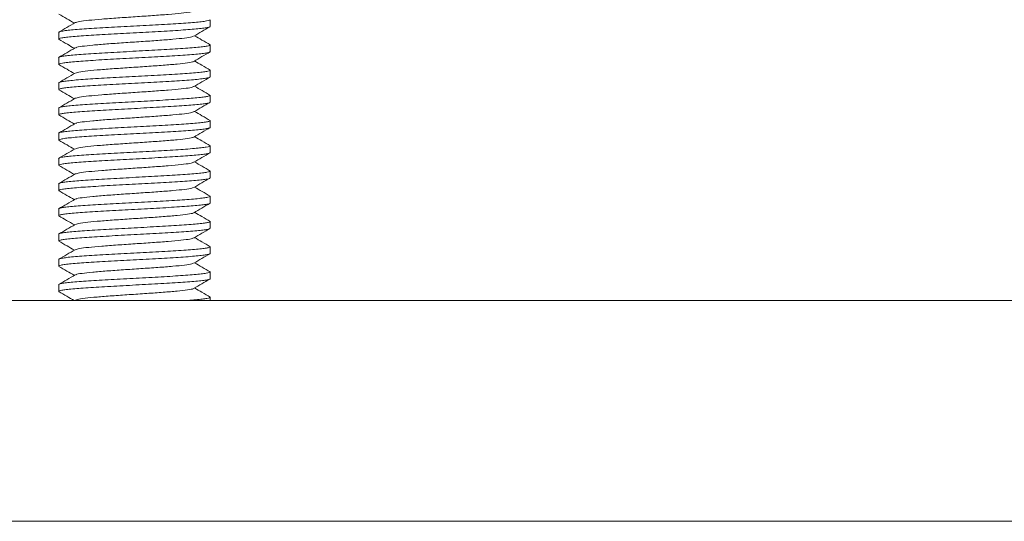
# Model space of a CAD drawing. Units: millimetres. Extents: x -783 to 1174, y -1208 to 1301.
# Drawn here: x 143 to 174, y -921 to -906 of the extents above; entities that cross this region are included whole.
import ezdxf

# ---------------------------------------------------------------- set-up
doc = ezdxf.new("R2010")
doc.units = ezdxf.units.MM

msp = doc.modelspace()

# ---------------------------------------------------------------- linework, layer by layer
at = {"color": 7, "linetype": 'Continuous', "lineweight": 0}
for p, q in [((149.145, -905.746), (149.145, -905.531)), ((144.345, -905.931), (144.345, -906.146)), ((144.361, -906.157), (144.348, -906.152)), ((149.127, -906.318), (149.141, -906.324)), ((149.145, -906.546), (149.145, -906.331)), ((144.345, -906.731), (144.345, -906.946)), ((144.364, -906.958), (144.345, -906.948)), ((149.145, -907.346), (149.145, -907.131)), ((144.345, -907.531), (144.345, -907.746)), ((149.145, -908.146), (149.145, -907.931)), ((144.345, -908.331), (144.345, -908.546)), ((149.145, -908.946), (149.145, -908.731)), ((144.345, -909.131), (144.345, -909.346)), ((149.125, -909.518), (149.144, -909.528)), ((149.145, -909.746), (149.145, -909.531)), ((144.345, -909.931), (144.345, -910.146)), ((144.361, -910.158), (144.348, -910.153)), ((149.129, -910.32), (149.142, -910.325)), ((149.145, -910.546), (149.145, -910.331)), ((144.345, -910.731), (144.345, -910.946)), ((144.362, -910.957), (144.345, -910.948)), ((149.145, -911.346), (149.145, -911.131)), ((144.345, -911.531), (144.345, -911.746)), ((149.145, -912.146), (149.145, -911.931)), ((144.345, -912.331), (144.345, -912.546)), ((149.145, -912.946), (149.145, -912.731)), ((144.345, -913.131), (144.345, -913.346)), ((149.128, -913.52), (149.145, -913.529)), ((149.145, -913.746), (149.145, -913.531)), ((144.345, -913.931), (144.345, -914.146)), ((144.36, -914.157), (144.349, -914.153)), ((75.495, -914.437), (217.995, -914.437)), ((144.863, -914.424), (144.84, -914.437)), ((149.128, -914.319), (149.142, -914.325)), ((149.145, -914.437), (149.145, -914.331)), ((15.745, -921.437), (277.745, -921.437))]:
    msp.add_line(p, q, dxfattribs=at)
for points, knots in [([(144.344, -905.351), (144.43, -905.401), (144.595, -905.497), (144.76, -905.593), (144.839, -905.638)], [0, 0, 0, 0, 0.5247261, 1, 1, 1, 1]), ([(149.141, -905.531), (149.137, -905.537), (149.13, -905.55), (149.036, -905.571), (148.879, -905.593), (148.659, -905.614), (148.386, -905.635), (148.064, -905.657), (147.708, -905.679), (147.321, -905.7), (146.921, -905.722), (146.512, -905.743), (146.113, -905.764), (145.729, -905.786), (145.378, -905.808), (145.062, -905.829), (144.797, -905.85), (144.584, -905.872), (144.437, -905.894), (144.354, -905.913), (144.353, -905.925), (144.352, -905.931)], [0, 0, 0, 0, 0.047158, 0.100151, 0.154689, 0.20769, 0.262225, 0.315227, 0.369761, 0.422762, 0.477301, 0.5303, 0.584836, 0.637836, 0.692372, 0.745372, 0.799911, 0.85291, 0.907439, 0.960446, 1, 1, 1, 1]), ([(148.618, -905.253), (148.589, -905.264), (148.528, -905.288), (148.243, -905.324), (147.833, -905.362), (147.326, -905.399), (146.77, -905.437), (146.211, -905.474), (145.698, -905.512), (145.278, -905.549), (144.973, -905.587), (144.9, -905.611), (144.864, -905.624)], [0, 0, 0, 0, 0.09054, 0.191682, 0.292737, 0.393882, 0.494958, 0.596097, 0.697157, 0.798297, 0.899371, 1, 1, 1, 1]), ([(144.864, -905.624), (144.776, -905.675), (144.601, -905.776), (144.426, -905.878), (144.338, -905.929)], [0, 0, 0, 0, 0.499795, 1, 1, 1, 1]), ([(144.352, -906.146), (144.352, -906.141), (144.353, -906.128), (144.433, -906.109), (144.579, -906.088), (144.788, -906.066), (145.054, -906.044), (145.366, -906.024), (145.72, -906.002), (146.099, -905.98), (146.501, -905.959), (146.906, -905.938), (147.31, -905.915), (147.694, -905.894), (148.055, -905.873), (148.376, -905.851), (148.652, -905.829), (148.872, -905.808), (149.032, -905.787), (149.129, -905.765), (149.138, -905.752), (149.142, -905.746)], [0, 0, 0, 0, 0.037125, 0.091665, 0.144661, 0.199193, 0.252195, 0.306734, 0.359732, 0.414267, 0.467267, 0.521805, 0.574803, 0.629338, 0.682337, 0.736877, 0.789878, 0.844414, 0.89741, 0.951944, 1, 1, 1, 1]), ([(148.625, -906.053), (148.711, -906.003), (148.884, -905.903), (149.057, -905.802), (149.144, -905.752)], [0, 0, 0, 0, 0.499739, 1, 1, 1, 1]), ([(144.345, -906.152), (144.437, -906.205), (144.601, -906.3), (144.766, -906.396), (144.839, -906.438)], [0, 0, 0, 0, 0.556127, 1, 1, 1, 1]), ([(148.605, -906.053), (148.596, -906.06), (148.57, -906.08), (148.35, -906.112), (147.984, -906.149), (147.502, -906.187), (146.958, -906.224), (146.394, -906.262), (145.861, -906.299), (145.402, -906.337), (145.069, -906.374), (144.891, -906.403), (144.884, -906.42), (144.882, -906.424)], [0, 0, 0, 0, 0.056088, 0.157265, 0.258537, 0.359737, 0.461002, 0.562186, 0.663456, 0.764661, 0.865922, 0.96711, 1, 1, 1, 1]), ([(149.15, -906.328), (149.063, -906.277), (148.896, -906.181), (148.73, -906.084), (148.651, -906.038)], [0, 0, 0, 0, 0.5267663, 1, 1, 1, 1]), ([(144.864, -906.424), (144.776, -906.475), (144.601, -906.577), (144.426, -906.678), (144.338, -906.729)], [0, 0, 0, 0, 0.499744, 1, 1, 1, 1]), ([(149.138, -906.331), (149.138, -906.336), (149.137, -906.348), (149.059, -906.367), (148.915, -906.388), (148.707, -906.41), (148.442, -906.432), (148.132, -906.452), (147.779, -906.474), (147.4, -906.496), (146.998, -906.517), (146.593, -906.538), (146.189, -906.561), (145.804, -906.582), (145.443, -906.603), (145.121, -906.625), (144.844, -906.647), (144.622, -906.668), (144.46, -906.689), (144.362, -906.711), (144.352, -906.724), (144.347, -906.731)], [0, 0, 0, 0, 0.035846, 0.090383, 0.143381, 0.197913, 0.250913, 0.305452, 0.35845, 0.412985, 0.465987, 0.520526, 0.573525, 0.628059, 0.681062, 0.735602, 0.788598, 0.843136, 0.896138, 0.950669, 1, 1, 1, 1]), ([(144.348, -906.946), (144.352, -906.939), (144.361, -906.926), (144.457, -906.905), (144.615, -906.883), (144.837, -906.862), (145.111, -906.841), (145.434, -906.819), (145.791, -906.797), (146.179, -906.776), (146.579, -906.755), (146.988, -906.732), (147.386, -906.712), (147.769, -906.69), (148.12, -906.668), (148.435, -906.647), (148.699, -906.626), (148.91, -906.604), (149.055, -906.582), (149.136, -906.563), (149.137, -906.551), (149.138, -906.546)], [0, 0, 0, 0, 0.0484309, 0.1014326, 0.1559693, 0.2089669, 0.2635057, 0.3165034, 0.3710385, 0.4240383, 0.4785784, 0.5315774, 0.5861138, 0.6391126, 0.6936493, 0.7466495, 0.8011878, 0.8541807, 0.908716, 0.961719, 1, 1, 1, 1]), ([(148.627, -906.852), (148.713, -906.802), (148.886, -906.702), (149.059, -906.601), (149.146, -906.551)], [0, 0, 0, 0, 0.499749, 1, 1, 1, 1]), ([(144.346, -906.952), (144.433, -907.002), (144.597, -907.098), (144.761, -907.193), (144.839, -907.238)], [0, 0, 0, 0, 0.5270674, 1, 1, 1, 1]), ([(148.611, -906.852), (148.611, -906.855), (148.608, -906.871), (148.442, -906.899), (148.122, -906.937), (147.671, -906.974), (147.143, -907.012), (146.58, -907.049), (146.032, -907.087), (145.543, -907.124), (145.166, -907.162), (144.931, -907.195), (144.897, -907.215), (144.884, -907.223)], [0, 0, 0, 0, 0.024975, 0.126213, 0.227387, 0.32863, 0.429785, 0.531028, 0.632204, 0.733443, 0.8346, 0.935843, 1, 1, 1, 1]), ([(149.151, -907.128), (149.063, -907.077), (148.897, -906.981), (148.73, -906.884), (148.651, -906.838)], [0, 0, 0, 0, 0.526011, 1, 1, 1, 1]), ([(144.348, -907.746), (144.347, -907.745), (144.336, -907.738), (144.379, -907.722), (144.481, -907.7), (144.655, -907.679), (144.886, -907.658), (145.172, -907.636), (145.5, -907.615), (145.866, -907.594), (146.255, -907.572), (146.66, -907.55), (147.065, -907.529), (147.464, -907.507), (147.839, -907.485), (148.186, -907.464), (148.49, -907.443), (148.745, -907.421), (148.943, -907.399), (149.077, -907.378), (149.143, -907.36), (149.138, -907.349), (149.137, -907.346)], [0, 0, 0, 0, 0.0051885, 0.0581895, 0.1127219, 0.1657212, 0.2202643, 0.2732663, 0.3278041, 0.3808043, 0.4353418, 0.488343, 0.5428809, 0.5958805, 0.650418, 0.703422, 0.757959, 0.8109603, 0.8654929, 0.9184943, 0.9730414, 1, 1, 1, 1]), ([(149.136, -907.131), (149.138, -907.134), (149.143, -907.145), (149.079, -907.163), (148.949, -907.184), (148.751, -907.205), (148.5, -907.227), (148.195, -907.249), (147.852, -907.27), (147.474, -907.291), (147.079, -907.313), (146.671, -907.335), (146.269, -907.356), (145.877, -907.378), (145.512, -907.399), (145.18, -907.42), (144.895, -907.442), (144.661, -907.464), (144.486, -907.485), (144.381, -907.506), (144.336, -907.522), (144.347, -907.53), (144.348, -907.531)], [0, 0, 0, 0, 0.026064, 0.079064, 0.133596, 0.186602, 0.241142, 0.294141, 0.348681, 0.40168, 0.456217, 0.509219, 0.563759, 0.61676, 0.671296, 0.7243, 0.778838, 0.831836, 0.886377, 0.939375, 0.993917, 1, 1, 1, 1]), ([(144.865, -907.223), (144.778, -907.274), (144.602, -907.376), (144.427, -907.477), (144.339, -907.528)], [0, 0, 0, 0, 0.499754, 1, 1, 1, 1]), ([(148.627, -907.652), (148.713, -907.602), (148.886, -907.502), (149.059, -907.401), (149.146, -907.351)], [0, 0, 0, 0, 0.499798, 1, 1, 1, 1]), ([(148.621, -907.652), (148.591, -907.664), (148.529, -907.688), (148.243, -907.724), (147.832, -907.762), (147.325, -907.799), (146.768, -907.837), (146.21, -907.874), (145.697, -907.912), (145.277, -907.949), (144.975, -907.986), (144.902, -908.011), (144.867, -908.023)], [0, 0, 0, 0, 0.093083, 0.194203, 0.295243, 0.396372, 0.49743, 0.598552, 0.699591, 0.800718, 0.901775, 1, 1, 1, 1]), ([(149.152, -907.929), (149.064, -907.878), (148.897, -907.781), (148.73, -907.684), (148.651, -907.638)], [0, 0, 0, 0, 0.525136, 1, 1, 1, 1]), ([(144.865, -908.023), (144.778, -908.074), (144.602, -908.175), (144.427, -908.277), (144.339, -908.328)], [0, 0, 0, 0, 0.499778, 1, 1, 1, 1]), ([(144.344, -907.751), (144.431, -907.801), (144.595, -907.897), (144.76, -907.993), (144.839, -908.038)], [0, 0, 0, 0, 0.525264, 1, 1, 1, 1]), ([(149.138, -907.931), (149.14, -907.933), (149.149, -907.942), (149.097, -907.958), (148.98, -907.98), (148.795, -908.002), (148.552, -908.023), (148.259, -908.044), (147.921, -908.066), (147.552, -908.087), (147.156, -908.109), (146.753, -908.131), (146.346, -908.152), (145.953, -908.173), (145.58, -908.195), (145.243, -908.217), (144.946, -908.238), (144.703, -908.259), (144.515, -908.281), (144.396, -908.303), (144.342, -908.319), (144.35, -908.328), (144.353, -908.331)], [0, 0, 0, 0, 0.014739, 0.069286, 0.122286, 0.176818, 0.229824, 0.284366, 0.337364, 0.391902, 0.444904, 0.499443, 0.552446, 0.606984, 0.659985, 0.71452, 0.767524, 0.822065, 0.875062, 0.929602, 0.982602, 1, 1, 1, 1]), ([(144.352, -908.546), (144.35, -908.544), (144.341, -908.534), (144.393, -908.518), (144.51, -908.497), (144.695, -908.475), (144.939, -908.453), (145.232, -908.432), (145.57, -908.411), (145.94, -908.389), (146.335, -908.367), (146.738, -908.347), (147.146, -908.324), (147.538, -908.303), (147.911, -908.282), (148.248, -908.26), (148.545, -908.238), (148.788, -908.217), (148.976, -908.196), (149.094, -908.174), (149.148, -908.157), (149.139, -908.148), (149.137, -908.146)], [0, 0, 0, 0, 0.014962, 0.069498, 0.122496, 0.177038, 0.230037, 0.284579, 0.337579, 0.392116, 0.445119, 0.499658, 0.552658, 0.607194, 0.660198, 0.71474, 0.767737, 0.822278, 0.875279, 0.929818, 0.982817, 1, 1, 1, 1]), ([(148.624, -908.453), (148.711, -908.403), (148.884, -908.303), (149.057, -908.202), (149.143, -908.152)], [0, 0, 0, 0, 0.499769, 1, 1, 1, 1]), ([(144.344, -908.551), (144.43, -908.601), (144.595, -908.697), (144.76, -908.793), (144.839, -908.838)], [0, 0, 0, 0, 0.524227, 1, 1, 1, 1]), ([(148.605, -908.453), (148.596, -908.46), (148.57, -908.48), (148.35, -908.512), (147.983, -908.549), (147.501, -908.587), (146.956, -908.624), (146.393, -908.662), (145.86, -908.699), (145.401, -908.737), (145.068, -908.774), (144.891, -908.803), (144.883, -908.82), (144.881, -908.824)], [0, 0, 0, 0, 0.05619, 0.157355, 0.258602, 0.35978, 0.461021, 0.562182, 0.663426, 0.764608, 0.865851, 0.967011, 1, 1, 1, 1]), ([(149.151, -908.728), (149.063, -908.678), (148.896, -908.581), (148.73, -908.484), (148.651, -908.438)], [0, 0, 0, 0, 0.526222, 1, 1, 1, 1]), ([(144.864, -908.824), (144.776, -908.875), (144.601, -908.977), (144.426, -909.078), (144.338, -909.129)], [0, 0, 0, 0, 0.499766, 1, 1, 1, 1]), ([(149.142, -908.731), (149.143, -908.732), (149.154, -908.739), (149.111, -908.754), (149.01, -908.775), (148.835, -908.797), (148.605, -908.819), (148.319, -908.84), (147.991, -908.861), (147.625, -908.884), (147.237, -908.905), (146.831, -908.926), (146.426, -908.948), (146.027, -908.97), (145.652, -908.991), (145.305, -909.012), (145.001, -909.034), (144.745, -909.055), (144.547, -909.076), (144.414, -909.098), (144.347, -909.117), (144.352, -909.127), (144.353, -909.131)], [0, 0, 0, 0, 0.0049671, 0.0579697, 0.1125054, 0.1655083, 0.2200403, 0.2730465, 0.3275879, 0.3805882, 0.4351231, 0.4881261, 0.5426658, 0.5956652, 0.6502034, 0.7032063, 0.7577422, 0.8107419, 0.8652815, 0.9182825, 0.9728215, 1, 1, 1, 1]), ([(144.354, -909.346), (144.352, -909.342), (144.346, -909.332), (144.411, -909.314), (144.541, -909.292), (144.739, -909.271), (144.991, -909.25), (145.296, -909.228), (145.639, -909.206), (146.017, -909.185), (146.412, -909.164), (146.82, -909.141), (147.222, -909.12), (147.615, -909.099), (147.979, -909.077), (148.311, -909.055), (148.596, -909.034), (148.83, -909.013), (149.005, -908.991), (149.11, -908.969), (149.154, -908.955), (149.143, -908.947), (149.142, -908.946)], [0, 0, 0, 0, 0.0262766, 0.0792722, 0.1338112, 0.1868127, 0.2413557, 0.2943558, 0.3488911, 0.4018938, 0.4564345, 0.5094348, 0.5639723, 0.6169731, 0.6715143, 0.7245156, 0.7790555, 0.8320545, 0.8865914, 0.9395972, 0.9941384, 1, 1, 1, 1]), ([(148.626, -909.253), (148.712, -909.203), (148.886, -909.102), (149.059, -909.002), (149.145, -908.951)], [0, 0, 0, 0, 0.4997384, 1, 1, 1, 1]), ([(148.611, -909.253), (148.61, -909.256), (148.607, -909.271), (148.441, -909.299), (148.121, -909.337), (147.67, -909.374), (147.142, -909.412), (146.579, -909.449), (146.031, -909.487), (145.542, -909.524), (145.165, -909.562), (144.929, -909.595), (144.896, -909.615), (144.883, -909.623)], [0, 0, 0, 0, 0.023999, 0.125241, 0.22642, 0.327655, 0.428818, 0.530061, 0.631237, 0.732481, 0.833639, 0.934883, 1, 1, 1, 1]), ([(149.15, -909.528), (149.062, -909.477), (148.896, -909.381), (148.73, -909.284), (148.651, -909.238)], [0, 0, 0, 0, 0.527136, 1, 1, 1, 1]), ([(144.346, -909.352), (144.433, -909.402), (144.597, -909.498), (144.761, -909.593), (144.839, -909.638)], [0, 0, 0, 0, 0.526846, 1, 1, 1, 1]), ([(149.141, -909.531), (149.137, -909.537), (149.129, -909.551), (149.033, -909.572), (148.875, -909.593), (148.654, -909.614), (148.38, -909.636), (148.057, -909.658), (147.7, -909.678), (147.313, -909.701), (146.913, -909.722), (146.504, -909.743), (146.106, -909.765), (145.722, -909.787), (145.371, -909.808), (145.056, -909.829), (144.792, -909.851), (144.581, -909.873), (144.435, -909.894), (144.354, -909.913), (144.353, -909.926), (144.352, -909.931)], [0, 0, 0, 0, 0.048219, 0.10122, 0.155755, 0.208757, 0.263289, 0.316289, 0.370826, 0.423824, 0.478358, 0.53136, 0.585899, 0.638895, 0.693431, 0.746432, 0.800967, 0.853969, 0.908506, 0.961502, 1, 1, 1, 1]), ([(144.864, -909.623), (144.777, -909.674), (144.601, -909.776), (144.426, -909.878), (144.338, -909.929)], [0, 0, 0, 0, 0.499753, 1, 1, 1, 1]), ([(144.352, -910.146), (144.352, -910.141), (144.353, -910.129), (144.431, -910.109), (144.576, -910.088), (144.784, -910.067), (145.048, -910.045), (145.359, -910.023), (145.712, -910.002), (146.092, -909.981), (146.493, -909.959), (146.898, -909.938), (147.302, -909.916), (147.687, -909.894), (148.048, -909.873), (148.37, -909.852), (148.647, -909.83), (148.869, -909.808), (149.03, -909.787), (149.128, -909.766), (149.138, -909.752), (149.143, -909.746)], [0, 0, 0, 0, 0.0360599, 0.0905928, 0.1435951, 0.1981338, 0.2511336, 0.3056643, 0.3586665, 0.4132058, 0.4662048, 0.5207403, 0.5737404, 0.6282777, 0.6812765, 0.7358152, 0.7888162, 0.8433466, 0.8963492, 0.9508905, 1, 1, 1, 1]), ([(148.627, -910.052), (148.714, -910.002), (148.887, -909.901), (149.06, -909.801), (149.146, -909.751)], [0, 0, 0, 0, 0.49977, 1, 1, 1, 1]), ([(144.345, -910.152), (144.432, -910.202), (144.596, -910.297), (144.761, -910.393), (144.839, -910.438)], [0, 0, 0, 0, 0.526284, 1, 1, 1, 1]), ([(148.622, -910.052), (148.592, -910.064), (148.529, -910.088), (148.242, -910.124), (147.831, -910.162), (147.324, -910.199), (146.767, -910.237), (146.208, -910.274), (145.696, -910.312), (145.276, -910.349), (144.975, -910.386), (144.903, -910.411), (144.868, -910.423)], [0, 0, 0, 0, 0.093898, 0.19503, 0.296072, 0.397205, 0.49827, 0.599398, 0.700445, 0.801576, 0.902641, 1, 1, 1, 1]), ([(149.151, -910.329), (149.064, -910.278), (148.897, -910.181), (148.73, -910.084), (148.651, -910.038)], [0, 0, 0, 0, 0.525129, 1, 1, 1, 1]), ([(144.866, -910.423), (144.778, -910.474), (144.603, -910.575), (144.427, -910.677), (144.34, -910.728)], [0, 0, 0, 0, 0.499753, 1, 1, 1, 1]), ([(149.138, -910.331), (149.138, -910.336), (149.137, -910.348), (149.057, -910.367), (148.911, -910.389), (148.703, -910.41), (148.437, -910.431), (148.125, -910.453), (147.772, -910.475), (147.392, -910.496), (146.99, -910.518), (146.585, -910.54), (146.181, -910.561), (145.797, -910.582), (145.436, -910.604), (145.115, -910.626), (144.839, -910.647), (144.618, -910.668), (144.458, -910.69), (144.361, -910.711), (144.352, -910.724), (144.348, -910.731)], [0, 0, 0, 0, 0.036908, 0.091451, 0.144445, 0.198985, 0.25198, 0.306518, 0.359518, 0.414055, 0.467053, 0.521588, 0.574589, 0.629125, 0.682123, 0.736659, 0.789659, 0.844202, 0.897199, 0.951737, 1, 1, 1, 1]), ([(144.349, -910.946), (144.352, -910.939), (144.36, -910.926), (144.455, -910.906), (144.611, -910.884), (144.832, -910.862), (145.105, -910.841), (145.427, -910.82), (145.783, -910.798), (146.171, -910.776), (146.571, -910.755), (146.98, -910.734), (147.378, -910.712), (147.762, -910.69), (148.113, -910.669), (148.429, -910.647), (148.694, -910.626), (148.906, -910.605), (149.053, -910.583), (149.135, -910.563), (149.137, -910.551), (149.138, -910.546)], [0, 0, 0, 0, 0.047368, 0.100366, 0.154909, 0.207902, 0.262436, 0.315441, 0.369978, 0.422976, 0.477513, 0.530511, 0.585046, 0.638046, 0.692583, 0.745584, 0.800118, 0.853119, 0.907657, 0.960653, 1, 1, 1, 1]), ([(148.605, -910.853), (148.596, -910.86), (148.57, -910.88), (148.349, -910.912), (147.982, -910.949), (147.499, -910.987), (146.955, -911.024), (146.391, -911.062), (145.859, -911.099), (145.4, -911.137), (145.068, -911.174), (144.891, -911.203), (144.883, -911.22), (144.882, -911.224)], [0, 0, 0, 0, 0.0573137, 0.1584405, 0.2596465, 0.3607873, 0.4619896, 0.5631123, 0.6643212, 0.7654589, 0.8666601, 0.9677858, 1, 1, 1, 1]), ([(148.625, -910.853), (148.711, -910.803), (148.884, -910.702), (149.057, -910.602), (149.144, -910.552)], [0, 0, 0, 0, 0.499784, 1, 1, 1, 1]), ([(149.152, -911.129), (149.064, -911.078), (148.897, -910.981), (148.73, -910.884), (148.651, -910.838)], [0, 0, 0, 0, 0.525189, 1, 1, 1, 1]), ([(149.136, -911.131), (149.138, -911.135), (149.143, -911.145), (149.077, -911.163), (148.946, -911.184), (148.747, -911.206), (148.494, -911.228), (148.188, -911.249), (147.845, -911.27), (147.467, -911.292), (147.071, -911.313), (146.663, -911.335), (146.261, -911.357), (145.869, -911.378), (145.505, -911.399), (145.174, -911.421), (144.89, -911.443), (144.657, -911.464), (144.483, -911.485), (144.379, -911.507), (144.336, -911.522), (144.347, -911.53), (144.348, -911.531)], [0, 0, 0, 0, 0.027125, 0.080127, 0.13467, 0.187663, 0.242203, 0.295205, 0.349745, 0.402748, 0.457285, 0.510286, 0.564823, 0.617825, 0.672363, 0.725366, 0.779902, 0.832905, 0.88744, 0.940442, 0.994979, 1, 1, 1, 1]), ([(144.344, -910.951), (144.43, -911.001), (144.595, -911.097), (144.76, -911.193), (144.839, -911.238)], [0, 0, 0, 0, 0.524517, 1, 1, 1, 1]), ([(144.347, -911.746), (144.347, -911.745), (144.335, -911.737), (144.378, -911.723), (144.478, -911.701), (144.651, -911.679), (144.881, -911.658), (145.166, -911.637), (145.493, -911.615), (145.859, -911.593), (146.247, -911.573), (146.652, -911.55), (147.057, -911.529), (147.456, -911.508), (147.832, -911.486), (148.18, -911.464), (148.484, -911.443), (148.741, -911.422), (148.94, -911.4), (149.075, -911.378), (149.142, -911.361), (149.138, -911.35), (149.137, -911.346)], [0, 0, 0, 0, 0.004126, 0.057129, 0.111663, 0.164669, 0.219202, 0.272205, 0.326742, 0.379743, 0.434283, 0.487283, 0.541819, 0.594823, 0.649363, 0.702363, 0.756895, 0.809902, 0.864438, 0.917438, 0.971981, 1, 1, 1, 1]), ([(144.864, -911.224), (144.777, -911.275), (144.601, -911.376), (144.426, -911.478), (144.339, -911.529)], [0, 0, 0, 0, 0.499788, 1, 1, 1, 1]), ([(148.625, -911.653), (148.711, -911.603), (148.884, -911.503), (149.058, -911.402), (149.144, -911.352)], [0, 0, 0, 0, 0.499738, 1, 1, 1, 1]), ([(144.346, -911.752), (144.428, -911.799), (144.592, -911.895), (144.757, -911.99), (144.839, -912.038)], [0, 0, 0, 0, 0.500287, 1, 1, 1, 1]), ([(148.611, -911.653), (148.61, -911.656), (148.607, -911.672), (148.441, -911.699), (148.12, -911.737), (147.669, -911.774), (147.14, -911.812), (146.577, -911.849), (146.03, -911.887), (145.541, -911.924), (145.164, -911.962), (144.928, -911.995), (144.895, -912.016), (144.882, -912.024)], [0, 0, 0, 0, 0.0226278, 0.1238619, 0.2250229, 0.3262514, 0.4274028, 0.5286343, 0.6298002, 0.7310264, 0.8321731, 0.9334036, 1, 1, 1, 1]), ([(149.151, -911.928), (149.063, -911.877), (148.896, -911.781), (148.73, -911.684), (148.651, -911.638)], [0, 0, 0, 0, 0.526861, 1, 1, 1, 1]), ([(144.863, -912.024), (144.776, -912.075), (144.6, -912.177), (144.425, -912.278), (144.337, -912.329)], [0, 0, 0, 0, 0.499754, 1, 1, 1, 1]), ([(149.138, -911.931), (149.14, -911.933), (149.149, -911.942), (149.095, -911.959), (148.977, -911.981), (148.791, -912.001), (148.547, -912.023), (148.253, -912.045), (147.914, -912.066), (147.544, -912.087), (147.148, -912.11), (146.745, -912.131), (146.338, -912.152), (145.946, -912.174), (145.573, -912.196), (145.237, -912.217), (144.941, -912.238), (144.699, -912.26), (144.511, -912.282), (144.394, -912.302), (144.341, -912.319), (144.35, -912.329), (144.352, -912.331)], [0, 0, 0, 0, 0.015807, 0.070343, 0.123346, 0.177887, 0.230891, 0.285424, 0.338429, 0.39297, 0.44597, 0.500507, 0.553511, 0.608052, 0.661054, 0.715593, 0.768594, 0.823132, 0.876134, 0.930673, 0.98367, 1, 1, 1, 1]), ([(144.351, -912.546), (144.349, -912.544), (144.34, -912.535), (144.391, -912.518), (144.507, -912.497), (144.691, -912.476), (144.933, -912.454), (145.225, -912.432), (145.563, -912.411), (145.932, -912.39), (146.327, -912.368), (146.73, -912.346), (147.138, -912.325), (147.53, -912.303), (147.904, -912.281), (148.242, -912.261), (148.54, -912.239), (148.784, -912.217), (148.973, -912.196), (149.092, -912.175), (149.148, -912.158), (149.139, -912.148), (149.137, -912.146)], [0, 0, 0, 0, 0.013893, 0.068426, 0.12143, 0.175972, 0.22897, 0.28351, 0.336513, 0.391052, 0.444052, 0.498589, 0.551592, 0.606134, 0.659135, 0.713675, 0.766672, 0.821215, 0.874214, 0.928756, 0.981756, 1, 1, 1, 1]), ([(148.626, -912.453), (148.713, -912.402), (148.886, -912.302), (149.059, -912.201), (149.146, -912.151)], [0, 0, 0, 0, 0.499757, 1, 1, 1, 1]), ([(144.346, -912.552), (144.433, -912.603), (144.597, -912.698), (144.761, -912.793), (144.839, -912.838)], [0, 0, 0, 0, 0.527381, 1, 1, 1, 1]), ([(149.141, -912.731), (149.143, -912.732), (149.154, -912.74), (149.11, -912.754), (149.007, -912.776), (148.831, -912.798), (148.6, -912.819), (148.313, -912.84), (147.984, -912.862), (147.617, -912.884), (147.229, -912.905), (146.823, -912.927), (146.418, -912.948), (146.02, -912.969), (145.645, -912.991), (145.298, -913.013), (144.996, -913.034), (144.741, -913.055), (144.544, -913.077), (144.412, -913.099), (144.347, -913.116), (144.352, -913.127), (144.353, -913.131)], [0, 0, 0, 0, 0.006029, 0.059032, 0.113573, 0.166572, 0.221116, 0.274115, 0.328649, 0.381654, 0.436194, 0.489193, 0.54373, 0.596732, 0.651272, 0.704275, 0.758808, 0.811813, 0.866356, 0.919353, 0.973889, 1, 1, 1, 1]), ([(148.621, -912.452), (148.591, -912.464), (148.528, -912.488), (148.241, -912.524), (147.83, -912.562), (147.322, -912.599), (146.765, -912.637), (146.207, -912.674), (145.694, -912.712), (145.275, -912.749), (144.973, -912.787), (144.902, -912.811), (144.866, -912.823)], [0, 0, 0, 0, 0.09289, 0.194021, 0.295067, 0.396204, 0.49727, 0.598399, 0.699445, 0.800581, 0.90165, 1, 1, 1, 1]), ([(149.151, -912.729), (149.063, -912.678), (148.896, -912.581), (148.73, -912.484), (148.651, -912.438)], [0, 0, 0, 0, 0.525841, 1, 1, 1, 1]), ([(144.865, -912.823), (144.777, -912.874), (144.602, -912.976), (144.426, -913.078), (144.339, -913.128)], [0, 0, 0, 0, 0.499738, 1, 1, 1, 1]), ([(144.354, -913.346), (144.352, -913.342), (144.346, -913.332), (144.409, -913.314), (144.538, -913.293), (144.735, -913.271), (144.986, -913.249), (145.29, -913.228), (145.632, -913.207), (146.009, -913.185), (146.404, -913.164), (146.812, -913.143), (147.215, -913.121), (147.607, -913.099), (147.972, -913.078), (148.305, -913.056), (148.591, -913.034), (148.826, -913.013), (149.002, -912.992), (149.108, -912.97), (149.153, -912.955), (149.142, -912.946), (149.141, -912.946)], [0, 0, 0, 0, 0.02521, 0.078215, 0.132754, 0.185751, 0.240286, 0.293294, 0.347834, 0.400833, 0.455369, 0.508371, 0.562909, 0.61591, 0.670448, 0.723449, 0.777986, 0.83099, 0.885529, 0.93853, 0.993062, 1, 1, 1, 1]), ([(148.626, -913.253), (148.712, -913.202), (148.885, -913.102), (149.058, -913.002), (149.145, -912.951)], [0, 0, 0, 0, 0.499782, 1, 1, 1, 1]), ([(144.345, -913.352), (144.431, -913.402), (144.596, -913.497), (144.761, -913.593), (144.839, -913.638)], [0, 0, 0, 0, 0.52572, 1, 1, 1, 1]), ([(148.606, -913.253), (148.597, -913.26), (148.571, -913.28), (148.348, -913.312), (147.98, -913.349), (147.498, -913.387), (146.953, -913.424), (146.39, -913.462), (145.857, -913.499), (145.399, -913.537), (145.067, -913.574), (144.891, -913.603), (144.884, -913.619), (144.882, -913.623)], [0, 0, 0, 0, 0.058932, 0.160054, 0.26127, 0.36241, 0.463616, 0.564743, 0.665953, 0.767101, 0.868304, 0.969428, 1, 1, 1, 1]), ([(149.153, -913.53), (149.065, -913.479), (148.898, -913.382), (148.73, -913.284), (148.651, -913.238)], [0, 0, 0, 0, 0.524121, 1, 1, 1, 1]), ([(144.865, -913.623), (144.777, -913.674), (144.602, -913.776), (144.427, -913.877), (144.339, -913.928)], [0, 0, 0, 0, 0.4997829, 1, 1, 1, 1]), ([(149.142, -913.531), (149.138, -913.538), (149.129, -913.551), (149.031, -913.572), (148.872, -913.593), (148.649, -913.615), (148.374, -913.636), (148.051, -913.658), (147.693, -913.68), (147.305, -913.701), (146.904, -913.722), (146.496, -913.744), (146.098, -913.766), (145.715, -913.787), (145.365, -913.808), (145.05, -913.83), (144.787, -913.852), (144.577, -913.873), (144.433, -913.894), (144.353, -913.914), (144.353, -913.926), (144.352, -913.931)], [0, 0, 0, 0, 0.049275, 0.102275, 0.156813, 0.209812, 0.264346, 0.317344, 0.371883, 0.424884, 0.479421, 0.532419, 0.586954, 0.639953, 0.694491, 0.747492, 0.802026, 0.855029, 0.909567, 0.962562, 1, 1, 1, 1]), ([(144.352, -914.146), (144.352, -914.141), (144.352, -914.129), (144.429, -914.11), (144.572, -914.088), (144.779, -914.067), (145.043, -914.046), (145.353, -914.024), (145.705, -914.002), (146.084, -913.981), (146.485, -913.96), (146.89, -913.938), (147.294, -913.916), (147.68, -913.896), (148.042, -913.873), (148.364, -913.852), (148.642, -913.831), (148.865, -913.809), (149.027, -913.787), (149.128, -913.766), (149.138, -913.753), (149.143, -913.746)], [0, 0, 0, 0, 0.034994, 0.089536, 0.142534, 0.197067, 0.250068, 0.304603, 0.357604, 0.412142, 0.46514, 0.519677, 0.572678, 0.627217, 0.680214, 0.734749, 0.787752, 0.842292, 0.89529, 0.949827, 1, 1, 1, 1]), ([(148.624, -914.054), (148.711, -914.004), (148.884, -913.903), (149.057, -913.803), (149.143, -913.753)], [0, 0, 0, 0, 0.499763, 1, 1, 1, 1]), ([(144.345, -914.151), (144.431, -914.201), (144.596, -914.297), (144.76, -914.392), (144.838, -914.437)], [0, 0, 0, 0, 0.526757, 1, 1, 1, 1]), ([(148.61, -914.054), (148.61, -914.056), (148.606, -914.072), (148.44, -914.099), (148.119, -914.137), (147.667, -914.174), (147.139, -914.212), (146.576, -914.249), (146.028, -914.287), (145.54, -914.324), (145.163, -914.362), (144.927, -914.395), (144.894, -914.416), (144.881, -914.424)], [0, 0, 0, 0, 0.021878, 0.123113, 0.224273, 0.325496, 0.426644, 0.527872, 0.629035, 0.730256, 0.831408, 0.932634, 1, 1, 1, 1]), ([(149.152, -914.329), (149.064, -914.278), (148.897, -914.181), (148.73, -914.084), (148.651, -914.038)], [0, 0, 0, 0, 0.525713, 1, 1, 1, 1]), ([(149.138, -914.331), (149.138, -914.336), (149.136, -914.348), (149.055, -914.368), (148.908, -914.389), (148.695, -914.41), (148.505, -914.427), (148.376, -914.436), (148.351, -914.437)], [0, 0, 0, 0, 0.142771, 0.347795, 0.547045, 0.752091, 0.951326, 1, 1, 1, 1])]:
    msp.add_open_spline(points, degree=3, knots=knots, dxfattribs=at)

doc.saveas('drawing.dxf')
